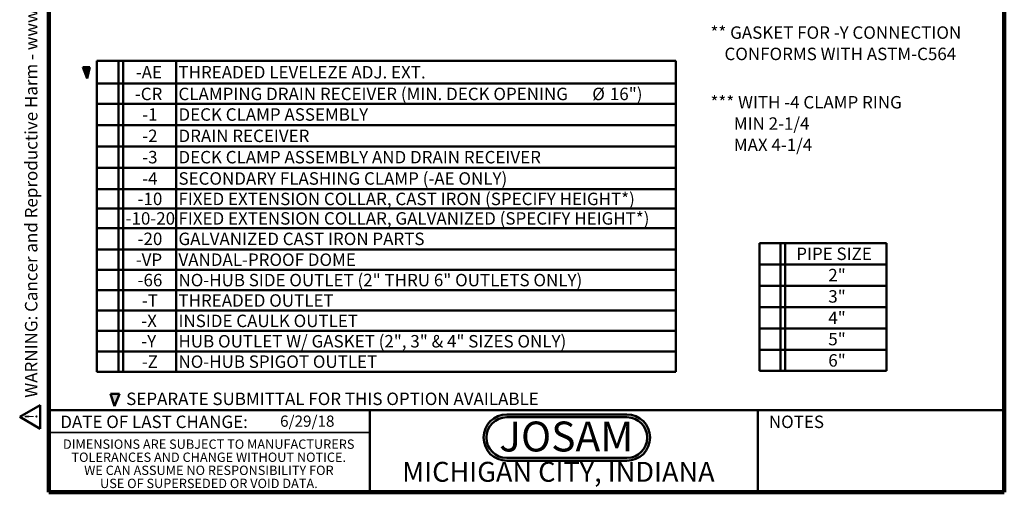
# Model space of a CAD drawing. Units: inches. Extents: x 0.2 to 8.4, y 0.1 to 10.9.
# Drawn here: x 0.2 to 8.4, y 0.1 to 4 of the extents above; entities that cross this region are included whole.
import ezdxf

# ---------------------------------------------------------------- set-up
doc = ezdxf.new("R2010")
doc.units = ezdxf.units.IN
doc.header["$MEASUREMENT"] = 0
doc.layers.add('WALL', color=7, linetype='Continuous', lineweight=50)
doc.styles.add('SLDTEXTSTYLE0', font='TXT', dxfattribs={"width": 0.605})
doc.styles.add('SLDTEXTSTYLE1', font='TXT', dxfattribs={"width": 0.7})

# ---------------------------------------------------------------- blocks, each defined once
blk = doc.blocks.new('JOSAM')
at = {"layer": 'WALL'}
h = blk.add_hatch(color=256, dxfattribs=at)
edge = h.paths.add_edge_path(flags=0)
edge.add_line((5.0836, 0.7136), (4.0768, 0.7136))
edge.add_arc((4.0768, 0.5197), 0.194, 90, 270)
edge.add_line((4.0768, 0.3257), (5.0836, 0.3257))
edge.add_arc((5.0836, 0.5197), 0.194, 270, 450)
edge = h.paths.add_edge_path(flags=0)
edge.add_arc((5.0836, 0.5197), 0.17, -90, 90, ccw=False)
edge.add_line((5.0836, 0.3497), (4.0768, 0.3497))
edge.add_arc((4.0768, 0.5197), 0.17, 90, 270, ccw=False)
edge.add_line((4.0768, 0.6897), (5.0836, 0.6897))
for p, q in [((4.0768, 0.7136), (5.0836, 0.7136)), ((4.0768, 0.6897), (5.0836, 0.6897)), ((4.0768, 0.3497), (5.0836, 0.3497)), ((4.0768, 0.3257), (5.0836, 0.3257))]:
    blk.add_line(p, q, dxfattribs=at)
for centre, radius, start, end in [((4.0768, 0.5197), 0.194, 90, 270), ((4.0768, 0.5197), 0.17, 90, 270), ((5.0836, 0.5197), 0.194, 270, 90), ((5.0836, 0.5197), 0.17, 270, 90)]:
    blk.add_arc(centre, radius, start, end, dxfattribs=at)
at = {"layer": 'WALL', "insert": (4.5754, 0.6538), "char_height": 0.25, "attachment_point": 2, "style": 'SLDTEXTSTYLE1'}
blk.add_mtext('JOSAM', dxfattribs=at)
blk = doc.blocks.new('SW_NOTE_4')
at = {"layer": 'WALL', "color": 0, "char_height": 0.104167, "attachment_point": 1, "style": 'SLDTEXTSTYLE0'}
for s, insert in [('** GASKET FOR -Y CONNECTION', (0, 0.1343)), ('CONFORMS WITH ASTM-C564', (0.1172, -0.044))]:
    blk.add_mtext(s, dxfattribs=dict(at, insert=insert))
blk = doc.blocks.new('SW_NOTE_5')
at = {"layer": 'WALL', "color": 0, "attachment_point": 1, "style": 'SLDTEXTSTYLE0'}
for s, insert, char_height in [('*** WITH -4 CLAMP RING', (0, 0.1343), 0.104167), ('MIN 2-1/4', (0.1953, -0.044), 0.10417), ('MAX 4-1/4', (0.1953, -0.2222), 0.10417)]:
    blk.add_mtext(s, dxfattribs=dict(at, insert=insert, char_height=char_height))
blk = doc.blocks.new('SW_NOTE_6')
at = {"color": 0, "linetype": 'Continuous', "lineweight": 0, "char_height": 0.078125, "attachment_point": 2, "style": 'SLDTEXTSTYLE0'}
for s, insert in [('DIMENSIONS ARE SUBJECT TO MANUFACTURERS', (1.2866, 0.1007)), ('TOLERANCES AND CHANGE WITHOUT NOTICE.', (1.287, -0.0087)), ('WE CAN ASSUME NO RESPONSIBILITY FOR', (1.2882, -0.118)), ('USE OF SUPERSEDED OR VOID DATA.', (1.2882, -0.2274))]:
    blk.add_mtext(s, dxfattribs=dict(at, insert=insert))
blk = doc.blocks.new('SW_TABLEANNOTATION_0')
at = {"layer": 'WALL', "color": 0}
for p, q in [((0, 0), (0, -2.5989)), ((4.8461, 0), (0, 0)), ((4.8461, -2.5989), (4.8461, 0)), ((0.1793, 0), (0.1793, -2.5989)), ((0.2187, 0), (0.2187, -2.5989)), ((0.6627, 0), (0.6627, -2.5989)), ((0, -0.1878), (4.8461, -0.1878)), ((0, -0.3582), (4.8461, -0.3582)), ((0, -0.5365), (4.8461, -0.5365)), ((0, -0.7148), (4.8461, -0.7148)), ((0, -0.893), (4.8461, -0.893)), ((0, -1.0713), (4.8461, -1.0713)), ((0, -1.2345), (4.8461, -1.2345)), ((0, -1.3978), (4.8461, -1.3978)), ((0, -1.5761), (4.8461, -1.5761)), ((0, -1.7465), (4.8461, -1.7465)), ((0, -1.917), (4.8461, -1.917)), ((0, -2.0875), (4.8461, -2.0875)), ((0, -2.258), (4.8461, -2.258)), ((0, -2.4284), (4.8461, -2.4284)), ((0, -2.5989), (4.8461, -2.5989))]:
    blk.add_line(p, q, dxfattribs=at)
at = {"layer": 'WALL', "color": 0, "attachment_point": 1, "style": 'SLDTEXTSTYLE0'}
for s, insert, char_height in [('-AE', (0.3249, -0.0423), 0.10417), ('THREADED LEVELEZE ADJ. EXT.', (0.6824, -0.0423), 0.104167), ('-CR', (0.3172, -0.2237), 0.10417), ('CLAMPING DRAIN RECEIVER (MIN. DECK OPENING', (0.6824, -0.2237), 0.104167), ('%%c', (4.1469, -0.2237), 0.10417), ('16")', (4.2944, -0.2237), 0.10417), ('-1', (0.379, -0.3958), 0.10417), ('DECK CLAMP ASSEMBLY', (0.6824, -0.3958), 0.104167), ('-2', (0.379, -0.5741), 0.10417), ('DRAIN RECEIVER', (0.6824, -0.5741), 0.104167), ('-3', (0.379, -0.7524), 0.10417), ('DECK CLAMP ASSEMBLY AND DRAIN RECEIVER', (0.6824, -0.7524), 0.104167), ('-4', (0.379, -0.9306), 0.10417), ('SECONDARY FLASHING CLAMP (-AE ONLY)', (0.6824, -0.9306), 0.104167), ('-10', (0.3404, -1.1014), 0.10417), ('FIXED EXTENSION COLLAR, CAST IRON (SPECIFY HEIGHT*)', (0.6824, -1.1014), 0.104167), ('-10-20', (0.2401, -1.2646), 0.10417), ('FIXED EXTENSION COLLAR, GALVANIZED (SPECIFY HEIGHT*)', (0.6824, -1.2646), 0.104167), ('-20', (0.3404, -1.4354), 0.10417), ('GALVANIZED CAST IRON PARTS', (0.6824, -1.4354), 0.104167), ('-VP', (0.3249, -1.6098), 0.10417), ('VANDAL-PROOF DOME', (0.6824, -1.6098), 0.104167), ('-66', (0.3404, -1.7802), 0.10417), ('NO-HUB SIDE OUTLET (2" THRU 6" OUTLETS ONLY)', (0.6824, -1.7802), 0.104167), ('-T', (0.3751, -1.9507), 0.10417), ('THREADED OUTLET', (0.6824, -1.9507), 0.104167), ('-X', (0.3712, -2.1212), 0.10417), ('INSIDE CAULK OUTLET', (0.6824, -2.1212), 0.104167), ('-Y', (0.3712, -2.2917), 0.10417), ('HUB OUTLET W/ GASKET (2", 3" & 4" SIZES ONLY)', (0.6824, -2.2917), 0.104167), ('-Z', (0.3751, -2.4621), 0.10417), ('NO-HUB SPIGOT OUTLET', (0.6824, -2.4621), 0.104167)]:
    blk.add_mtext(s, dxfattribs=dict(at, insert=insert, char_height=char_height))
blk = doc.blocks.new('SW_TABLEANNOTATION_1')
at = {"layer": 'WALL', "color": 0}
for p, q in [((0, 0), (0, -1.0696)), ((1.0618, 0), (0, 0)), ((0.1759, 0), (0.1759, -1.0696)), ((0.2153, 0), (0.2153, -1.0696)), ((1.0618, -1.0696), (1.0618, 0)), ((0, -0.1783), (1.0618, -0.1783)), ((0, -0.3565), (1.0618, -0.3565)), ((0, -0.5348), (1.0618, -0.5348)), ((0, -0.713), (1.0618, -0.713)), ((0, -0.8913), (1.0618, -0.8913)), ((0, -1.0696), (1.0618, -1.0696))]:
    blk.add_line(p, q, dxfattribs=at)
at = {"layer": 'WALL', "color": 0, "char_height": 0.10417, "attachment_point": 1, "style": 'SLDTEXTSTYLE0'}
for s, insert in [('PIPE SIZE', (0.3068, -0.0376)), ('2"', (0.5753, -0.2159)), ('3"', (0.5753, -0.3941)), ('4"', (0.5753, -0.5724)), ('5"', (0.5753, -0.7506)), ('6"', (0.5753, -0.9289))]:
    blk.add_mtext(s, dxfattribs=dict(at, insert=insert))
blk = doc.blocks.new('SW_NOTE_0')
at = {"layer": 'WALL', "color": 0}
for p, q in [((-0.12, 0.009), (0.029, 0.267)), ((0.029, 0.267), (0.178, 0.009)), ((0.178, 0.009), (-0.12, 0.009))]:
    blk.add_line(p, q, dxfattribs=at)
at = {"layer": 'WALL', "color": 0, "insert": (0.034, 0.201), "char_height": 0.156, "attachment_point": 2, "style": 'SLDTEXTSTYLE0'}
blk.add_mtext('!', dxfattribs=at)
blk = doc.blocks.new('prop 65')
at = {"layer": 'WALL', "color": 7}
blk.add_blockref('SW_NOTE_0', (0.127, -0.021), dxfattribs=at)
at = {"layer": 'WALL', "insert": (0.396, 0.18), "char_height": 0.15625, "attachment_point": 1, "style": 'SLDTEXTSTYLE0'}
blk.add_mtext('WARNING: Cancer and Reproductive Harm - www.P65Warnings.ca.gov', dxfattribs=at)

msp = doc.modelspace()

# ---------------------------------------------------------------- hatches: boundary and pattern name
at = {"layer": 'WALL'}
for points in [[(0.71883749, 3.52349858), (0.74236958, 3.61660379), (0.68405093, 3.61660379)], [(0.94909845, 0.78295159), (0.98887096, 0.88599855), (0.91474946, 0.88599855)]]:
    msp.add_hatch(color=256, dxfattribs=at).paths.add_polyline_path(points, flags=0)

# ---------------------------------------------------------------- linework, layer by layer
at = {"color": 7, "linetype": 'Continuous', "lineweight": 100}
for p, q in [((0.3984375, 0.0625), (0.3984375, 10.9375)), ((8.3984375, 0.0625), (8.3984375, 10.9375)), ((8.3984375, 0.0625), (0.3984375, 0.0625))]:
    msp.add_line(p, q, dxfattribs=at)
at = {"color": 7, "linetype": 'Continuous', "lineweight": 50}
for p, q in [((0.3984375, 0.75), (8.3984375, 0.75)), ((3.0859375, 0.75), (3.0859375, 0.0625)), ((6.3359375, 0.0625), (6.3359375, 0.75))]:
    msp.add_line(p, q, dxfattribs=at)
at = {"color": 7, "linetype": 'Continuous', "lineweight": 35}
msp.add_line((0.3984375, 0.5625), (3.0859375, 0.5625), dxfattribs=at)
at = {"layer": 'WALL'}
for p, q in [((0.68405093, 3.61660379), (0.71883749, 3.52349858)), ((0.74236958, 3.61660379), (0.68405093, 3.61660379)), ((0.71883749, 3.52349858), (0.74236958, 3.61660379)), ((0.91474946, 0.88599855), (0.94909845, 0.78295159)), ((0.98887096, 0.88599855), (0.91474946, 0.88599855)), ((0.94909845, 0.78295159), (0.98887096, 0.88599855))]:
    msp.add_line(p, q, dxfattribs=at)

# ---------------------------------------------------------------- block references
at = {"color": 7, "linetype": 'Continuous', "lineweight": 0}
msp.add_blockref('SW_NOTE_6', (0.45038126, 0.40322916), dxfattribs=at)
at = {"layer": 'WALL', "xscale": 0.6666666666666666, "yscale": 0.6666666666666666, "zscale": 0.6666666666666666, "rotation": 90.0000000000002}
msp.add_blockref('prop 65', (0.31852936, 0.58886853), dxfattribs=at)
at = {"layer": 'WALL'}
for name, p in [('SW_NOTE_4', (5.93828377, 3.82400522)), ('SW_TABLEANNOTATION_0', (0.8014624, 3.66903574)), ('SW_NOTE_5', (5.93828377, 3.24141438)), ('SW_TABLEANNOTATION_1', (6.34941273, 2.14621932)), ('JOSAM', (0.15533997, 0))]:
    msp.add_blockref(name, p, dxfattribs=at)

# ---------------------------------------------------------------- texts
at = {"color": 7, "linetype": 'Continuous', "lineweight": 0, "attachment_point": 2, "style": 'SLDTEXTSTYLE0'}
for s, insert, char_height in [('DATE OF LAST CHANGE:', (1.27957774, 0.70374066), 0.1041666667), ('NOTES', (6.65800757, 0.70374066), 0.104166667), ('MICHIGAN CITY, INDIANA', (4.66492553, 0.31703368), 0.1666666667)]:
    msp.add_mtext(s, dxfattribs=dict(at, insert=insert, char_height=char_height))
at = {"color": 7, "linetype": 'Continuous', "lineweight": 18, "insert": (2.33467811, 0.70409772), "char_height": 0.09375, "attachment_point": 1, "style": 'SLDTEXTSTYLE0'}
msp.add_mtext('6/29/18', dxfattribs=at)
at = {"layer": 'WALL', "insert": (1.04615412, 0.89595282), "char_height": 0.1041666667, "attachment_point": 1, "style": 'SLDTEXTSTYLE0'}
msp.add_mtext('SEPARATE SUBMITTAL FOR THIS OPTION AVAILABLE', dxfattribs=at)

doc.saveas('drawing.dxf')
